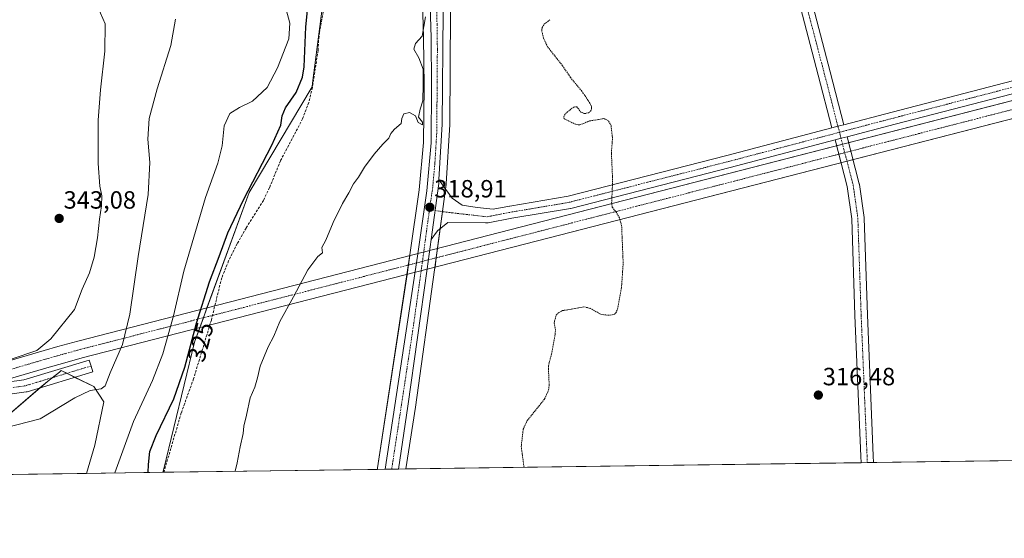
# Model space of a CAD drawing. Units: metres. Extents: x 594052 to 597507, y 4710562 to 4712922.
# Drawn here: x 595954 to 596350, y 4710562 to 4710771 of the extents above; entities that cross this region are included whole.
import ezdxf
from ezdxf.enums import TextEntityAlignment as Align

# ---------------------------------------------------------------- set-up
doc = ezdxf.new("R2010")
doc.units = ezdxf.units.M
doc.header["$MEASUREMENT"] = 0
for name, pattern in [('TRAZO_Y_PUNTO', [1, 0.5, -0.25, 0, -0.25]), ('TRAZOS', [0.75, 0.5, -0.25]), ('TRAZOSX2', [1.5, 1, -0.5])]:
    doc.linetypes.add(name, pattern=pattern)
for name, color, linetype, lineweight in [('Carretera de calzada única', 19, 'Continuous', 13), ('Carretera de calzada única Cxs', 19, 'Continuous', 13), ('Carretera de calzada única eje', 19, 'TRAZO_Y_PUNTO', 0), ('Carátula', 7, 'Continuous', 5), ('Comarca CxS', 133, 'Continuous', 0), ('Comunidad Autónoma CxS', 142, 'Continuous', 0), ('Corriente artificial Cxs', 5, 'Continuous', 13), ('Corriente artificial eje', 142, 'TRAZO_Y_PUNTO', 0), ('Corriente artificial lineal', 5, 'TRAZOSX2', 13), ('Corriente artificial superficial', 5, 'Continuous', 13), ('Cultivos herbáceos CxS', 92, 'Continuous', 0), ('Cultivos leñosos', 92, 'Continuous', 0), ('Cultivos leñosos CxS', 92, 'Continuous', 0), ('Curva de nivel auxiliar', 36, 'TRAZOS', 0), ('Curva de nivel maestra', 36, 'Continuous', 30), ('Curva de nivel normal', 36, 'Continuous', 0), ('Municipio CxS', 142, 'Continuous', 0), ('Núcleo urbano', 19, 'Continuous', 0), ('Núcleo urbano CxS', 19, 'Continuous', 0), ('Pista no pavimentada', 254, 'Continuous', 13), ('Pista no pavimentada Cxs', 254, 'Continuous', 0), ('Pista pavimentada eje', 135, 'TRAZO_Y_PUNTO', 0), ('Provincia CxS', 1, 'Continuous', 0), ('Punto de cota en terreno', 7, 'Continuous', 0), ('Rótulo de curva de nivel directora', 19, 'Continuous', 0), ('Rótulo de punto de cota en terreno', 19, 'Continuous', 0)]:
    doc.layers.add(name, color=color, linetype=linetype, lineweight=lineweight)
doc.styles.add('Arial', font='txt', dxfattribs={"height": 0.2})

# ---------------------------------------------------------------- blocks, each defined once
blk = doc.blocks.new('*U157')
at = {"layer": 'Cultivos herbáceos CxS', "color": 92, "linetype": 'Continuous', "lineweight": 0}
blk.add_polyline3d([(597185.19, 4710604.79, 314.78), (596109.14, 4710589.97, 318.14), (596112.91, 4710614.82, 317.95), (596120.66, 4710669.95, 318.06), (596125.27, 4710704.28, 318.74), (596125.29, 4710704.5, 318.71), (596126.72, 4710728.34, 318.26), (596126.73, 4710728.5, 318.26), (596127.05, 4710773.8, 318.36)], dxfattribs=at)
blk = doc.blocks.new('*U159')
at = {"layer": 'Cultivos herbáceos CxS', "color": 92, "linetype": 'Continuous', "lineweight": 0}
blk.add_polyline3d([(595928.32, 4711095.86, 329.06), (595957.17, 4711078.05, 326.06), (595968.96, 4711079.08, 325.5), (595986.01, 4711086.47, 323.87), (596027.05, 4710998.03, 322.85), (596065.82, 4710901.64, 325.88), (596079.61, 4710844.07, 323.39), (596077.05, 4710787.66, 323.33), (596071.6, 4710745.04, 322.71), (596071.41, 4710743.55, 322.67), (596046.05, 4710701.1, 324.54), (596024.06, 4710640.89, 324.14), (596011.65, 4710589.51, 322.36), (596011.37, 4710588.62, 322.12), (595980.68, 4710588.2, 331.86), (595984.01, 4710599.56, 332.98), (595987.65, 4710616.91, 333.96), (595983.54, 4710623.08, 335.06), (595970.52, 4710629.47, 336.69), (595969.78, 4710628.9, 336.69), (595964.93, 4710625.17, 336.65), (595939.11, 4710603.04, 334.7)], dxfattribs=at)
blk = doc.blocks.new('*U180')
at = {"layer": 'Curva de nivel normal', "color": 36, "linetype": 'Continuous', "lineweight": 0}
blk.add_polyline3d([(595950.36, 4710634.06, 340), (595960.74, 4710637.59, 340), (595966.29, 4710642.28, 340), (595975.79, 4710654.01, 340), (595978.97, 4710662.2, 340), (595981.8, 4710668.84, 340), (595983.72, 4710675.08, 340), (595985.05, 4710682.84, 340), (595985.82, 4710690.37, 340), (595986.75, 4710695.7, 340), (595986.77, 4710699.68, 340), (595985.98, 4710703.58, 340), (595985.41, 4710712.77, 340), (595985.31, 4710730.09, 340), (595986.28, 4710742.36, 340), (595988.07, 4710757.88, 340), (595988.15, 4710768.86, 340), (595984.36, 4710777.36, 340)], dxfattribs=at)
blk = doc.blocks.new('5PATER')
at = {"layer": 'Carátula', "linetype": 'Continuous', "lineweight": 5}
h = blk.add_hatch(color=250, dxfattribs=at)
edge = h.paths.add_edge_path()
edge.add_ellipse((0, 0.01), major_axis=(-1.33, -1.34), ratio=0.999422, start_angle=0, end_angle=360)

msp = doc.modelspace()

# ---------------------------------------------------------------- linework, layer by layer
at = {"layer": 'Carretera de calzada única', "color": 19, "linetype": 'Continuous', "lineweight": 13}
for points in [[(595949.23, 4711247.01, 320.92), (595957.3, 4711227.57, 321.18), (595987.3, 4711163.81, 321.25), (596009.78, 4711116.93, 321.08), (596026.73, 4711079.49, 321.58), (596037.3, 4711054.52, 321.37), (596074.14, 4710965.49, 319.91), (596093.98, 4710913.89, 319.68), (596095.47, 4710909.03, 319.8), (596096.59, 4710905.39, 319.85), (596098.66, 4710898.6, 319.72), (596105.82, 4710877.73, 319.55), (596110.33, 4710862.36, 319.29), (596114.62, 4710845.81, 319.12), (596117.85, 4710831.73, 319.28), (596120.33, 4710819.09, 319.05), (596122.17, 4710804.68, 319.37), (596124.05, 4710773.81, 318.88), (596123.73, 4710728.52, 318.74), (596122.4, 4710706.33, 318.88)], [(596100.7, 4710589.85, 318.85), (596113.71, 4710675.51, 318.79), (596117.46, 4710701.8, 318.78), (596119.21, 4710721.07, 319.32), (596119.46, 4710743.84, 319.51), (596119.21, 4710763.36, 319.6), (596118.21, 4710797.4, 319.5), (596116.71, 4710809.17, 319.34), (596112.62, 4710830.61, 319.78), (596109.41, 4710844.54, 319.96), (596101.05, 4710877.25, 319.9), (596095.8, 4710896.01, 319.96), (596091.3, 4710909.29, 319.9), (596047.31, 4711016.34, 321.11)], [(596122.4, 4710706.33, 318.88), (596122.3, 4710704.68, 318.93), (596119.27, 4710682.14, 318.47)], [(596119.27, 4710682.14, 318.47), (596117.69, 4710670.36, 318.6), (596109.94, 4710615.25, 318.28), (596106.1, 4710589.92, 318.57)], [(596106.1, 4710589.92, 318.57), (596100.7, 4710589.85, 318.85)]]:
    msp.add_polyline3d(points, dxfattribs=at)
at = {"layer": 'Carretera de calzada única Cxs', "color": 19, "linetype": 'Continuous', "lineweight": 13}
msp.add_polyline3d([(596124.05, 4710773.81, 318.88), (596123.73, 4710728.52, 318.74), (596122.4, 4710706.33, 318.88), (596122.3, 4710704.68, 318.93), (596119.27, 4710682.14, 318.47), (596117.69, 4710670.36, 318.6), (596109.94, 4710615.25, 318.28), (596106.1, 4710589.92, 318.57), (596100.7, 4710589.85, 318.85), (596113.71, 4710675.51, 318.79), (596117.46, 4710701.8, 318.78), (596119.21, 4710721.07, 319.32), (596119.46, 4710743.84, 319.51), (596119.21, 4710763.36, 319.6), (596118.21, 4710797.4, 319.5)], dxfattribs=at)
at = {"layer": 'Carretera de calzada única eje', "color": 19, "linetype": 'TRAZO_Y_PUNTO', "lineweight": 0}
for points in [[(596121.14, 4710785.59, 319.53), (596121.64, 4710768.59, 319.37), (596121.76, 4710758.82, 319.35), (596121.6, 4710736.18, 319.16), (596121.48, 4710724.8, 319.09), (596120.76, 4710712.88, 319.02), (596119.89, 4710703.24, 318.91), (596118.58, 4710694.05, 318.87)], [(596118.58, 4710694.05, 318.87), (596118.01, 4710690.09, 318.81), (596115.71, 4710672.93, 318.81), (596111.82, 4710645.38, 318.77), (596103.39, 4710589.89, 318.72)]]:
    msp.add_polyline3d(points, dxfattribs=at)
at = {"layer": 'Comarca CxS', "color": 133, "linetype": 'Continuous', "lineweight": 0}
msp.add_polyline3d([(597507.15, 4710609.22, 313.4), (594085.8, 4710562.1, 361.4), (594054.51, 4712875.31, 379.99), (597474.73, 4712922.46, 325.38), (597507.15, 4710609.22, 313.4)], close=True, dxfattribs=at)
msp.add_polyline3d([(597507.15, 4710609.22, 313.4), (594085.8, 4710562.1, 361.4), (594054.51, 4712875.31, 379.99), (597474.73, 4712922.46, 325.38), (597507.15, 4710609.22, 313.4)], close=True, dxfattribs=at)
at = {"layer": 'Comunidad Autónoma CxS', "color": 142, "linetype": 'Continuous', "lineweight": 0}
msp.add_polyline3d([(597507.15, 4710609.22, 313.4), (594085.8, 4710562.1, 361.4), (594054.51, 4712875.31, 379.99), (597330.28, 4712920.47, 324.65), (597474.73, 4712922.46, 325.38), (597482.71, 4712352.92, 364.87), (597507.15, 4710609.22, 313.4)], close=True, dxfattribs=at)
msp.add_polyline3d([(597507.15, 4710609.22, 313.4), (594085.8, 4710562.1, 361.4), (594054.51, 4712875.31, 379.99), (597330.28, 4712920.47, 324.65), (597474.73, 4712922.46, 325.38), (597482.71, 4712352.92, 364.87), (597507.15, 4710609.22, 313.4)], close=True, dxfattribs=at)
at = {"layer": 'Corriente artificial Cxs', "color": 5, "linetype": 'Continuous', "lineweight": 13}
msp.add_polyline3d([(597189.14, 4710945.87, 315.78), (596161.44, 4710681.52, 317.79), (595978.94, 4710634.57, 336.39), (595970.95, 4710632.39, 337.01), (595965.64, 4710630.87, 337.26), (595812.08, 4710585.88, 341.99), (595812.08, 4710585.88, 341.99), (595785.96, 4710585.52, 343.29), (595963.69, 4710637.59, 339.46), (595969.06, 4710639.13, 339.13), (595977.15, 4710641.33, 337.65), (596159.69, 4710688.3, 317.79), (597187.42, 4710952.65, 315.77)], dxfattribs=at)
at = {"layer": 'Corriente artificial eje', "color": 142, "linetype": 'TRAZO_Y_PUNTO', "lineweight": 0}
msp.add_polyline3d([(597501.89, 4710984.36, 320.13), (597261.45, 4710962.37, 315.97), (597255.53, 4710961.73, 315.95), (597246.67, 4710960.62, 315.95), (597237.83, 4710959.36, 315.93), (597229.02, 4710957.95, 315.9), (597220.23, 4710956.37, 315.86), (597214.39, 4710955.23, 315.84), (597205.65, 4710953.4, 315.83), (597202.75, 4710952.75, 315.82), (597196.95, 4710951.41, 315.8), (597188.28, 4710949.26, 315.78), (596160.57, 4710684.91, 317.78), (595978.04, 4710637.95, 336.89), (595970, 4710635.76, 337.97), (595964.66, 4710634.23, 337.94), (595799.02, 4710585.7, 342.62)], dxfattribs=at)
at = {"layer": 'Corriente artificial lineal', "color": 5, "linetype": 'TRAZOSX2', "lineweight": 13}
for points in [[(596020.2, 4711008.92, 323.43), (596022.3, 4711005.01, 323.24), (596031.18, 4710991.49, 323.1), (596040.3, 4710978.93, 322.95), (596044.66, 4710971.65, 323.36), (596051.5, 4710958.21, 322.2), (596053.82, 4710949.89, 323.35), (596059.5, 4710933.17, 323.47), (596070.54, 4710905.73, 323.12), (596073.7, 4710897.09, 323.6), (596075.54, 4710890.05, 323.64), (596077.46, 4710876.21, 323.04), (596081.02, 4710860.13, 322.87), (596081.62, 4710853.01, 322.83), (596081.22, 4710845.81, 322.92), (596080.34, 4710838.53, 322.45), (596080.14, 4710833.01, 322.4), (596080.54, 4710815.17, 322.99), (596080.06, 4710798.77, 323.1), (596074.39, 4710765.32, 322.46)], [(596074.39, 4710765.32, 322.46), (596073.98, 4710762.21, 322.46), (596073.78, 4710758.21, 322.75), (596071.5, 4710743.25, 322.62), (596070.02, 4710737.25, 322.8), (596067.58, 4710730.69, 322.74), (596058.66, 4710713.81, 323.65), (596054.26, 4710703.01, 323.14), (596051.82, 4710697.89, 322.55), (596044.82, 4710686.77, 322.75), (596041.3, 4710680.53, 322.68), (596037.82, 4710673.57, 322.94), (596035.02, 4710666.77, 323.05), (596030.86, 4710649.81, 322.98), (596023.7, 4710626.22, 323.2), (596018.78, 4710612.54, 323.07), (596011.75, 4710588.63, 322.21)]]:
    msp.add_polyline3d(points, dxfattribs=at)
at = {"layer": 'Corriente artificial superficial', "color": 5, "linetype": 'Continuous', "lineweight": 13}
for points in [[(595785.96, 4710585.52, 343.29), (595963.69, 4710637.59, 339.46), (595969.06, 4710639.13, 339.13), (595977.15, 4710641.33, 337.65), (596159.69, 4710688.3, 317.79), (596845.88, 4710864.8, 315.98)], [(596847.18, 4710857.91, 315.95), (596161.44, 4710681.52, 317.79), (595978.94, 4710634.57, 336.39), (595970.95, 4710632.39, 337.01), (595965.64, 4710630.87, 337.26), (595812.08, 4710585.88, 341.99)]]:
    msp.add_polyline3d(points, dxfattribs=at)
at = {"layer": 'Cultivos herbáceos CxS', "color": 92, "linetype": 'Continuous', "lineweight": 0}
for points in [[(596011.37, 4710588.62, 322.12), (596011.65, 4710589.51, 322.36), (596024.06, 4710640.89, 324.14), (596026.19, 4710646.72, 323.59), (596027.64, 4710650.71, 323.77), (596029.1, 4710654.7, 323.75), (596046.05, 4710701.1, 324.54), (596071.41, 4710743.55, 322.67), (596071.6, 4710745.04, 322.71), (596077.05, 4710787.66, 323.33), (596079.61, 4710844.07, 323.39), (596065.82, 4710901.64, 325.88), (596027.31, 4710997.39, 323.08), (596027.05, 4710998.03, 322.85), (596021.63, 4711009.7, 323.23), (596021.05, 4711010.96, 323.38), (596020.47, 4711012.21, 323.52), (596008.79, 4711037.37, 323.93), (595986.01, 4711086.47, 323.87)], [(596011.37, 4710588.62, 322.12), (596011.65, 4710589.51, 322.36), (596024.06, 4710640.89, 324.14), (596026.19, 4710646.72, 323.59), (596027.64, 4710650.71, 323.77), (596029.1, 4710654.7, 323.75), (596046.05, 4710701.1, 324.54), (596071.41, 4710743.55, 322.67), (596071.6, 4710745.04, 322.71), (596077.05, 4710787.66, 323.33), (596079.61, 4710844.07, 323.39), (596065.82, 4710901.64, 325.88), (596027.31, 4710997.39, 323.08), (596027.05, 4710998.03, 322.85), (596021.63, 4711009.7, 323.23), (596021.05, 4711010.96, 323.38), (596020.47, 4711012.21, 323.52), (596008.79, 4711037.37, 323.93), (595986.01, 4711086.47, 323.87)], [(596115.22, 4710797.17, 320.02), (596116.21, 4710763.3, 319.88), (596116.46, 4710743.84, 319.88), (596116.21, 4710721.22, 319.64), (596114.48, 4710702.15, 319.11), (596110.74, 4710675.95, 318.85), (596097.74, 4710590.37, 318.92), (596097.73, 4710590.33, 318.92), (596097.73, 4710590.3, 318.92), (596097.65, 4710589.81, 318.91), (596097.65, 4710589.81, 318.91), (596011.37, 4710588.62, 322.12), (596011.65, 4710589.51, 322.36), (596024.06, 4710640.89, 324.14), (596046.05, 4710701.1, 324.54), (596071.41, 4710743.55, 322.67), (596071.6, 4710745.04, 322.71), (596077.05, 4710787.66, 323.33)], [(596097.65, 4710589.81, 318.91), (596097.73, 4710590.3, 318.92), (596097.73, 4710590.33, 318.92), (596097.74, 4710590.37, 318.92), (596109.56, 4710668.17, 318.84), (596110.13, 4710671.93, 318.85), (596110.7, 4710675.69, 318.85), (596110.74, 4710675.95, 318.85), (596114.48, 4710702.15, 319.11), (596116.21, 4710721.22, 319.64), (596116.46, 4710743.84, 319.88), (596116.21, 4710763.3, 319.88), (596115.22, 4710797.17, 320.02)], [(596127.05, 4710773.8, 318.36), (596126.73, 4710728.5, 318.26), (596126.72, 4710728.34, 318.26), (596125.29, 4710704.5, 318.71), (596125.27, 4710704.28, 318.74), (596125.03, 4710702.51, 318.72), (596123.81, 4710693.39, 318.45), (596122.88, 4710686.47, 318.32), (596121.82, 4710678.55, 318.04), (596121.31, 4710674.81, 317.95), (596120.81, 4710671.07, 318.02), (596120.66, 4710669.95, 318.06), (596112.91, 4710614.82, 317.95), (596109.14, 4710589.97, 318.14)], [(595783.78, 4710585.49, 343.49), (595788.48, 4710586.25, 343.22), (595816.59, 4710590.84, 342.12), (595844.7, 4710595.43, 341.27), (595877.43, 4710600.78, 339.7), (595915.35, 4710616.13, 337.94), (595917.97, 4710617.19, 337.89), (595919.44, 4710617.79, 337.87), (595919.88, 4710617.46, 337.79), (595920.1, 4710617.29, 337.74), (595939.11, 4710603.04, 334.7), (595961.86, 4710622.53, 336.67), (595964.93, 4710625.17, 336.65), (595966.84, 4710626.64, 336.65), (595969.78, 4710628.9, 336.69), (595970.52, 4710629.47, 336.69), (595972.71, 4710628.4, 336.36), (595976.01, 4710626.78, 335.81), (595983.54, 4710623.08, 335.06), (595987.65, 4710616.91, 333.96), (595984.01, 4710599.56, 332.98), (595980.68, 4710588.2, 331.86)], [(597185.19, 4710604.79, 314.78), (597038.49, 4710602.77, 315.27), (597035.55, 4710602.73, 315.2), (597032.69, 4710602.69, 315.16), (596690.6, 4710597.97, 315.17), (596685.59, 4710597.91, 315.04), (596680.58, 4710597.84, 315.01), (596551.76, 4710596.06, 315.11), (596545.34, 4710595.97, 315.11), (596542.09, 4710595.93, 315.13), (596538.83, 4710595.88, 315.11), (596297.18, 4710592.56, 316.43), (596294.68, 4710592.52, 316.43), (596292.18, 4710592.49, 316.44), (596109.14, 4710589.97, 318.14)], [(596011.37, 4710588.62, 322.12), (595980.68, 4710588.2, 331.86)], [(596097.65, 4710589.81, 318.91), (596011.75, 4710588.63, 322.21), (596011.37, 4710588.62, 322.12)]]:
    msp.add_polyline3d(points, dxfattribs=at)
at = {"layer": 'Cultivos leñosos', "color": 92, "linetype": 'Continuous', "lineweight": 0}
for points in [[(595783.78, 4710585.49, 343.49), (595788.48, 4710586.25, 343.22), (595816.59, 4710590.84, 342.12), (595844.7, 4710595.43, 341.27), (595877.43, 4710600.78, 339.7), (595915.35, 4710616.13, 337.94), (595917.97, 4710617.19, 337.89), (595919.44, 4710617.79, 337.87), (595919.88, 4710617.46, 337.79), (595920.1, 4710617.29, 337.74), (595939.11, 4710603.04, 334.7), (595961.86, 4710622.53, 336.67), (595964.93, 4710625.17, 336.65), (595966.84, 4710626.64, 336.65), (595969.78, 4710628.9, 336.69), (595970.52, 4710629.47, 336.69), (595972.71, 4710628.4, 336.36), (595976.01, 4710626.78, 335.81), (595983.54, 4710623.08, 335.06), (595987.65, 4710616.91, 333.96), (595984.01, 4710599.56, 332.98), (595980.68, 4710588.2, 331.86)], [(595980.68, 4710588.2, 331.86), (595812.08, 4710585.88, 341.99), (595799.02, 4710585.7, 342.62), (595785.96, 4710585.52, 343.29), (595783.78, 4710585.49, 343.49)]]:
    msp.add_polyline3d(points, dxfattribs=at)
at = {"layer": 'Cultivos leñosos CxS', "color": 92, "linetype": 'Continuous', "lineweight": 0}
msp.add_polyline3d([(595980.68, 4710588.2, 331.86), (595783.78, 4710585.49, 343.49), (595877.43, 4710600.77, 339.7), (595919.44, 4710617.79, 337.87), (595939.11, 4710603.04, 334.7), (595964.93, 4710625.17, 336.65), (595969.78, 4710628.9, 336.69), (595970.52, 4710629.47, 336.69), (595983.54, 4710623.08, 335.06), (595987.65, 4710616.91, 333.96), (595984.01, 4710599.56, 332.98), (595980.68, 4710588.2, 331.86)], close=True, dxfattribs=at)
at = {"layer": 'Curva de nivel auxiliar', "color": 36, "linetype": 'TRAZOS', "lineweight": 0}
msp.add_polyline3d([(596156.6, 4710590.62, 317.5), (596155.49, 4710598.98, 317.5), (596156.26, 4710605.95, 317.5), (596157.9, 4710609.41, 317.5), (596164.9, 4710618.14, 317.5), (596166.48, 4710621.71, 317.5), (596166.72, 4710623.52, 317.5), (596166.4, 4710631.34, 317.5), (596167.65, 4710636.1, 317.5), (596169.16, 4710644.19, 317.5), (596169.23, 4710645.89, 317.5), (596168.69, 4710648.7, 317.5), (596169.59, 4710651.83, 317.5), (596170.42, 4710652.7, 317.5), (596172.06, 4710653.59, 317.5), (596180.87, 4710655.09, 317.5), (596183.2, 4710654.5, 317.5), (596187.5, 4710652.11, 317.5), (596190.54, 4710651.71, 317.5), (596192.73, 4710652.04, 317.5), (596193.52, 4710652.66, 317.5), (596194.24, 4710654.21, 317.5), (596195.8, 4710662.78, 317.5), (596196.48, 4710672.54, 317.5), (596195.86, 4710687.76, 317.5), (596194.94, 4710690.88, 317.5), (596193.79, 4710692.97, 317.5), (596192.08, 4710695.19, 317.5), (596191.83, 4710696.87, 317.5), (596192.25, 4710706.18, 317.5), (596191.74, 4710716.86, 317.5), (596192.18, 4710722.88, 317.5), (596191.59, 4710728.03, 317.5), (596190.5, 4710729.94, 317.5), (596188.71, 4710730.78, 317.5), (596183, 4710729.82, 317.5), (596178.91, 4710728.2, 317.5), (596177.37, 4710728.49, 317.5), (596172.75, 4710730.65, 317.5), (596172.56, 4710731.46, 317.5), (596173.25, 4710732.82, 317.5), (596176.59, 4710735.38, 317.5), (596177.86, 4710735.51, 317.5), (596179.32, 4710733.47, 317.5), (596180.93, 4710732.75, 317.5), (596182.52, 4710733.1, 317.5), (596183.36, 4710733.74, 317.5), (596183.71, 4710734.4, 317.5), (596183.74, 4710735.52, 317.5), (596183.12, 4710736.97, 317.5), (596179.84, 4710741.78, 317.5), (596175.29, 4710747.28, 317.5), (596172.11, 4710752.02, 317.5), (596166.09, 4710759.59, 317.5), (596164.42, 4710763.11, 317.5), (596163.71, 4710766.29, 317.5), (596163.93, 4710767.39, 317.5), (596164.81, 4710768.78, 317.5), (596167.2, 4710770.59, 317.5)], dxfattribs=at)
at = {"layer": 'Curva de nivel maestra', "color": 36, "linetype": 'Continuous', "lineweight": 30}
msp.add_polyline3d([(596005.39, 4710588.54, 325), (596005.62, 4710591.74, 325), (596006.09, 4710596.92, 325), (596008.64, 4710603.38, 325), (596015.74, 4710618.15, 325), (596020.23, 4710630.87, 325), (596024.9, 4710648.58, 325), (596030.14, 4710665.22, 325), (596034.02, 4710675.28, 325), (596037.54, 4710684.89, 325), (596043.78, 4710698.14, 325), (596055.23, 4710720.14, 325), (596058.84, 4710728.08, 325), (596059.3, 4710731.81, 325), (596060.7, 4710735.14, 325), (596064.94, 4710741.29, 325), (596067.47, 4710747.39, 325), (596068.23, 4710751.6, 325), (596068.84, 4710767.69, 325), (596069.96, 4710778.27, 325)], dxfattribs=at)
at = {"layer": 'Curva de nivel normal', "color": 36, "linetype": 'Continuous', "lineweight": 0}
for points in [[(595992.08, 4710588.35, 330), (595999.58, 4710609.04, 330), (596007.18, 4710625.54, 330), (596011.34, 4710636.2, 330), (596015.66, 4710651.51, 330), (596019.82, 4710669.44, 330), (596028.5, 4710699.01, 330), (596033.52, 4710712.89, 330), (596035.18, 4710719.86, 330), (596035.98, 4710727.9, 330), (596038.24, 4710732.76, 330), (596042.16, 4710735.26, 330), (596047.44, 4710737.74, 330), (596053.32, 4710743.27, 330), (596057.41, 4710751.11, 330), (596061.97, 4710762.88, 330), (596062.38, 4710769.05, 330), (596060.96, 4710774.65, 330)], [(595947.96, 4710606.48, 335), (595961.96, 4710610.1, 335), (595976, 4710618.52, 335), (595982.18, 4710621.43, 335), (595986.51, 4710622.19, 335), (595988.13, 4710623.42, 335), (595990.18, 4710628.54, 335), (595995.12, 4710639.96, 335), (595998.14, 4710652.23, 335), (596001.48, 4710675.36, 335), (596005.49, 4710700.2, 335), (596006.09, 4710713.15, 335), (596005.27, 4710722.49, 335), (596005.81, 4710730.81, 335), (596009.05, 4710742.71, 335), (596014.6, 4710760.1, 335), (596016.39, 4710770.66, 335)], [(596116.99, 4710771.72, 320), (596115.68, 4710763.91, 320), (596112.98, 4710760.88, 320), (596112.31, 4710758.6, 320), (596114.27, 4710755.13, 320), (596116.01, 4710750.58, 320), (596116, 4710744.46, 320), (596115.87, 4710737.84, 320), (596114.86, 4710734.53, 320), (596114.21, 4710731.32, 320), (596115.74, 4710729.31, 320), (596115.79, 4710728.27, 320), (596114.02, 4710729.26, 320), (596112.97, 4710731.88, 320), (596110.6, 4710733.18, 320), (596108.27, 4710732.63, 320), (596107.48, 4710730.86, 320), (596107.17, 4710728.78, 320), (596104.45, 4710726.53, 320), (596103.07, 4710724.78, 320), (596102.25, 4710722.86, 320), (596099.84, 4710720.53, 320), (596096.38, 4710716.53, 320), (596092.42, 4710711.19, 320), (596090.08, 4710707.19, 320), (596088.04, 4710704.53, 320), (596086.19, 4710700.97, 320), (596083.61, 4710696.63, 320), (596079.81, 4710688.98, 320), (596076.87, 4710681.87, 320), (596075.36, 4710679.02, 320), (596075.5, 4710676.87, 320), (596073.64, 4710675.34, 320), (596069.62, 4710669.92, 320), (596063.89, 4710659.19, 320), (596058.4, 4710649.28, 320), (596056.02, 4710643.38, 320), (596053.65, 4710639.06, 320), (596050.56, 4710631.29, 320), (596049.48, 4710626.54, 320), (596048.3, 4710622.88, 320), (596046.5, 4710618.48, 320), (596045.06, 4710611.61, 320), (596043.86, 4710607.21, 320), (596043.69, 4710604.21, 320), (596042.47, 4710598.88, 320), (596041.28, 4710592.38, 320), (596040.46, 4710589.02, 320)]]:
    msp.add_polyline3d(points, dxfattribs=at)
at = {"layer": 'Municipio CxS', "color": 142, "linetype": 'Continuous', "lineweight": 0}
msp.add_polyline3d([(597507.15, 4710609.22, 313.4), (594085.8, 4710562.1, 361.4), (594054.51, 4712875.31, 379.99), (597330.28, 4712920.47, 324.65)], dxfattribs=at)
msp.add_polyline3d([(597507.15, 4710609.22, 313.4), (594085.8, 4710562.1, 361.4), (594054.51, 4712875.31, 379.99), (597330.28, 4712920.47, 324.65)], dxfattribs=at)
at = {"layer": 'Núcleo urbano', "color": 19, "linetype": 'Continuous', "lineweight": 0}
for points in [[(596097.65, 4710589.81, 318.91), (596097.73, 4710590.3, 318.92), (596097.73, 4710590.33, 318.92), (596097.74, 4710590.37, 318.92), (596109.56, 4710668.17, 318.84), (596110.13, 4710671.93, 318.85), (596110.7, 4710675.69, 318.85), (596110.74, 4710675.95, 318.85), (596114.48, 4710702.15, 319.11), (596116.21, 4710721.22, 319.64), (596116.46, 4710743.84, 319.88), (596116.21, 4710763.3, 319.88), (596115.22, 4710797.17, 320.02)], [(596127.05, 4710773.8, 318.36), (596126.73, 4710728.5, 318.26), (596126.72, 4710728.34, 318.26), (596125.29, 4710704.5, 318.71), (596125.27, 4710704.28, 318.74), (596125.03, 4710702.51, 318.72), (596123.81, 4710693.39, 318.45), (596122.88, 4710686.47, 318.32), (596121.82, 4710678.55, 318.04), (596121.31, 4710674.81, 317.95), (596120.81, 4710671.07, 318.02), (596120.66, 4710669.95, 318.06), (596112.91, 4710614.82, 317.95), (596109.14, 4710589.97, 318.14)], [(596109.14, 4710589.97, 318.14), (596106.1, 4710589.92, 318.57), (596103.39, 4710589.89, 318.72), (596100.69, 4710589.85, 318.85), (596097.65, 4710589.81, 318.91)]]:
    msp.add_polyline3d(points, dxfattribs=at)
at = {"layer": 'Núcleo urbano CxS', "color": 19, "linetype": 'Continuous', "lineweight": 0}
msp.add_polyline3d([(596127.05, 4710773.8, 318.36), (596126.73, 4710728.5, 318.26), (596126.72, 4710728.34, 318.26), (596125.29, 4710704.5, 318.71), (596125.27, 4710704.28, 318.74), (596120.66, 4710669.95, 318.06), (596112.91, 4710614.82, 317.95), (596109.14, 4710589.97, 318.14), (596097.65, 4710589.81, 318.91), (596097.73, 4710590.3, 318.92), (596097.73, 4710590.33, 318.92), (596097.74, 4710590.37, 318.92), (596110.74, 4710675.95, 318.85), (596114.48, 4710702.15, 319.11), (596116.21, 4710721.22, 319.64), (596116.46, 4710743.84, 319.88), (596116.21, 4710763.3, 319.88), (596115.22, 4710797.17, 320.02)], dxfattribs=at)
at = {"layer": 'Pista no pavimentada', "color": 254, "linetype": 'Continuous', "lineweight": 13}
for points in [[(596280.44, 4710727.05, 315.33), (596274.95, 4710748.27, 315.35), (596250.34, 4710842.19, 315.47), (596232.88, 4710908.33, 315.54), (596232.86, 4710908.39, 315.54), (596219.11, 4710966.58, 315.84), (596193.46, 4711065.76, 317.79), (596180.23, 4711115.23, 318.23), (596160.38, 4711190.65, 318.5), (596139.48, 4711273.2, 319.15), (596126.26, 4711322.66, 319.42), (596126.24, 4711322.71, 319.42), (596112.22, 4711380.13, 319.94), (596101.64, 4711423.25, 319.97), (596097.38, 4711442.44, 320), (596093.08, 4711454.11, 319.7), (596091.26, 4711457.03, 319.72)], [(596117.85, 4711442.87, 319.5), (596113.19, 4711442.27, 319.55), (596108.72, 4711440.29, 319.82), (596105.74, 4711436.98, 319.98), (596105.44, 4711433.82, 319.98), (596106.53, 4711424.29, 319.97), (596117.08, 4711381.32, 319.93), (596131.09, 4711323.93, 319.23), (596144.32, 4711274.46, 319.13), (596165.22, 4711191.9, 318.47), (596185.06, 4711116.51, 318.22), (596198.29, 4711067.03, 317.7), (596223.97, 4710967.78, 315.84), (596237.72, 4710909.57, 315.55), (596255.18, 4710843.46, 315.45), (596279.79, 4710749.53, 315.36), (596285.28, 4710728.32, 315.32)], [(596285.28, 4710728.32, 315.32), (596304.64, 4710733.41, 315.29), (596382.44, 4710753.52, 314.96), (596425.28, 4710764.36, 314.79), (596447.26, 4710770.4, 314.77)], [(596449.54, 4710765.84, 314.76), (596426.56, 4710759.53, 314.79), (596383.68, 4710748.68, 314.96), (596305.9, 4710728.57, 315.29), (596286.53, 4710723.48, 315.29)], [(596122.4, 4710706.33, 318.88), (596124.15, 4710703.75, 318.86), (596127.66, 4710698.84, 317.97), (596131.74, 4710696.04, 317.85), (596137.71, 4710694.98, 317.82), (596144.23, 4710694.33, 317.83), (596150.8, 4710695.61, 317.81), (596150.86, 4710695.62, 317.81), (596174.31, 4710699.57, 317.74), (596238.23, 4710715.95, 316.85), (596280.44, 4710727.05, 315.33)], [(596285.28, 4710728.32, 315.32), (596282.86, 4710727.68, 315.31), (596280.44, 4710727.05, 315.33)], [(596285.28, 4710728.32, 315.32), (596282.86, 4710727.68, 315.31), (596280.44, 4710727.05, 315.33)], [(596281.69, 4710722.2, 315.47), (596239.49, 4710711.11, 316.85), (596175.45, 4710694.7, 317.77), (596175.25, 4710694.66, 317.77), (596151.73, 4710690.69, 317.82), (596142.21, 4710688.84, 317.85), (596141.18, 4710688.85, 317.85), (596125.99, 4710688.96, 317.94), (596121.8, 4710685.61, 318.37), (596119.27, 4710682.14, 318.47)], [(596286.53, 4710723.48, 315.29), (596284.11, 4710722.84, 315.35), (596281.69, 4710722.2, 315.47)], [(596286.53, 4710723.48, 315.29), (596284.11, 4710722.84, 315.35), (596281.69, 4710722.2, 315.47)], [(596292.18, 4710592.49, 316.44), (596292.07, 4710595.06, 316.44), (596289.69, 4710651.7, 316.61), (596288.37, 4710690.47, 316.35), (596286.55, 4710703.43, 316.37), (596281.69, 4710722.2, 315.47)], [(596286.53, 4710723.48, 315.29), (596291.43, 4710704.54, 316.38), (596291.47, 4710704.35, 316.38), (596291.48, 4710704.26, 316.37), (596293.34, 4710691.03, 316.32), (596293.36, 4710690.77, 316.32), (596294.68, 4710651.89, 316.48), (596297.06, 4710595.28, 316.43), (596297.18, 4710592.56, 316.43)], [(596122.4, 4710706.33, 318.88), (596122.3, 4710704.68, 318.93), (596119.27, 4710682.14, 318.47)], [(595935.16, 4710622.97, 338.07), (595955.49, 4710625.84, 337.42), (595981.77, 4710633.72, 336.02), (595982.48, 4710631.33, 335.81), (595983.2, 4710628.94, 335.6), (595956.74, 4710621, 336.67), (595956.46, 4710620.93, 336.67), (595956.38, 4710620.92, 336.67), (595935.74, 4710618.01, 337.04)], [(596297.18, 4710592.56, 316.43), (596292.18, 4710592.49, 316.44)]]:
    msp.add_polyline3d(points, dxfattribs=at)
at = {"layer": 'Pista no pavimentada Cxs', "color": 254, "linetype": 'Continuous', "lineweight": 0}
for points in [[(596144.32, 4711274.46, 319.13), (596165.22, 4711191.9, 318.47), (596185.06, 4711116.51, 318.22), (596198.29, 4711067.03, 317.7), (596223.97, 4710967.78, 315.84), (596237.72, 4710909.57, 315.55), (596255.18, 4710843.46, 315.45), (596279.79, 4710749.53, 315.36), (596285.28, 4710728.32, 315.32), (596282.86, 4710727.68, 315.31), (596280.44, 4710727.05, 315.33), (596274.95, 4710748.27, 315.35), (596250.34, 4710842.19, 315.47), (596232.88, 4710908.33, 315.54), (596232.86, 4710908.39, 315.54), (596219.11, 4710966.58, 315.84), (596193.46, 4711065.76, 317.79), (596180.23, 4711115.23, 318.23), (596160.38, 4711190.65, 318.5), (596139.48, 4711273.2, 319.15)], [(596383.68, 4710748.68, 314.96), (596305.9, 4710728.57, 315.29), (596286.53, 4710723.48, 315.29), (596284.11, 4710722.84, 315.35), (596281.69, 4710722.2, 315.47), (596239.49, 4710711.11, 316.85), (596175.45, 4710694.7, 317.77), (596175.25, 4710694.66, 317.77), (596151.73, 4710690.69, 317.82), (596142.21, 4710688.84, 317.85), (596141.18, 4710688.85, 317.85), (596125.99, 4710688.96, 317.94), (596121.8, 4710685.61, 318.37), (596119.27, 4710682.14, 318.47), (596122.3, 4710704.68, 318.93), (596122.4, 4710706.33, 318.88), (596124.15, 4710703.75, 318.86), (596127.66, 4710698.84, 317.97), (596131.74, 4710696.04, 317.85), (596137.71, 4710694.98, 317.82), (596144.23, 4710694.33, 317.83), (596150.8, 4710695.61, 317.81), (596150.86, 4710695.62, 317.81), (596174.31, 4710699.57, 317.74), (596238.23, 4710715.95, 316.85), (596280.44, 4710727.05, 315.33), (596282.86, 4710727.68, 315.31), (596285.28, 4710728.32, 315.32), (596304.64, 4710733.41, 315.29), (596382.44, 4710753.52, 314.96)], [(595935.16, 4710622.97, 338.07), (595955.49, 4710625.84, 337.42), (595981.77, 4710633.72, 336.02), (595982.48, 4710631.33, 335.81), (595983.2, 4710628.94, 335.6), (595956.74, 4710621, 336.67), (595956.46, 4710620.93, 336.67), (595956.38, 4710620.92, 336.67), (595935.74, 4710618.01, 337.04)]]:
    msp.add_polyline3d(points, dxfattribs=at)
msp.add_polyline3d([(596281.69, 4710722.2, 315.47), (596284.11, 4710722.84, 315.35), (596286.53, 4710723.48, 315.29), (596291.43, 4710704.54, 316.38), (596291.47, 4710704.35, 316.38), (596291.48, 4710704.26, 316.37), (596293.34, 4710691.03, 316.32), (596293.36, 4710690.77, 316.32), (596294.68, 4710651.89, 316.48), (596297.06, 4710595.28, 316.43), (596297.18, 4710592.56, 316.43), (596292.18, 4710592.49, 316.44), (596292.07, 4710595.06, 316.44), (596289.69, 4710651.7, 316.61), (596288.37, 4710690.47, 316.35), (596286.55, 4710703.43, 316.37), (596281.69, 4710722.2, 315.47)], close=True, dxfattribs=at)
at = {"layer": 'Pista pavimentada eje', "color": 135, "linetype": 'TRAZO_Y_PUNTO', "lineweight": 0}
for points in [[(596101.71, 4711454.32, 319.64), (596101.95, 4711442.37, 319.97), (596104.06, 4711423.85, 319.97), (596114.65, 4711380.72, 319.94), (596128.67, 4711323.31, 319.3), (596141.9, 4711273.83, 319.14), (596162.8, 4711191.28, 318.49), (596182.65, 4711115.87, 318.23), (596195.87, 4711066.4, 317.72), (596221.54, 4710967.18, 315.83), (596235.3, 4710908.97, 315.54), (596252.76, 4710842.82, 315.46), (596277.37, 4710748.9, 315.35), (596283.48, 4710725.26, 315.31)], [(596283.48, 4710725.26, 315.31), (596305.27, 4710730.99, 315.29), (596383.06, 4710751.1, 314.96), (596425.92, 4710761.95, 314.79), (596450.86, 4710768.8, 314.77)], [(596118.58, 4710694.05, 318.87), (596127.73, 4710692.89, 317.87), (596141.76, 4710691.3, 317.85), (596151.28, 4710693.15, 317.82), (596174.83, 4710697.12, 317.75), (596238.86, 4710713.53, 316.85), (596283.48, 4710725.26, 315.31)], [(596283.48, 4710725.26, 315.31), (596289.01, 4710703.92, 316.37), (596290.86, 4710690.69, 316.34), (596292.18, 4710651.79, 316.53), (596294.56, 4710595.17, 316.43), (596294.68, 4710592.52, 316.43)], [(595982.48, 4710631.33, 335.81), (595956.03, 4710623.39, 337.06), (595935.39, 4710620.48, 337.55), (595900.2, 4710618.89, 339.12), (595878.5, 4710616.25, 340.48), (595859.72, 4710612.54, 341.69), (595834.05, 4710605.14, 342.42), (595805.74, 4710596.67, 343.16), (595779.02, 4710588.2, 344.1), (595773.82, 4710586.73, 344.32)]]:
    msp.add_polyline3d(points, dxfattribs=at)
at = {"layer": 'Provincia CxS', "color": 1, "linetype": 'Continuous', "lineweight": 0}
msp.add_polyline3d([(597507.15, 4710609.22, 313.4), (594085.8, 4710562.1, 361.4), (594054.51, 4712875.31, 379.99), (597474.73, 4712922.46, 325.38), (597507.15, 4710609.22, 313.4)], close=True, dxfattribs=at)
msp.add_polyline3d([(597507.15, 4710609.22, 313.4), (594085.8, 4710562.1, 361.4), (594054.51, 4712875.31, 379.99), (597474.73, 4712922.46, 325.38), (597507.15, 4710609.22, 313.4)], close=True, dxfattribs=at)

# ---------------------------------------------------------------- block references
at = {"layer": 'Cultivos herbáceos CxS', "color": 92, "linetype": 'Continuous', "lineweight": 0}
for name in ['*U157', '*U159']:
    msp.add_blockref(name, (0, 0), dxfattribs=at)
at = {"layer": 'Curva de nivel normal', "color": 36, "linetype": 'Continuous', "lineweight": 0}
msp.add_blockref('*U180', (0, 0), dxfattribs=at)
at = {"layer": 'Punto de cota en terreno', "linetype": 'Continuous', "lineweight": 0}
for p in [(596118.73, 4710695.13, 318.91), (595969.66, 4710690.63, 343.08), (596274.97, 4710619.64, 316.48)]:
    msp.add_blockref('5PATER', p, dxfattribs=at)

# ---------------------------------------------------------------- texts
at = {"layer": 'Rótulo de curva de nivel directora', "color": 19, "linetype": 'Continuous', "lineweight": 0, "style": 'Arial'}
msp.add_text('325', height=7, rotation=75.2279, dxfattribs=at).set_placement((596026.55, 4710641.01), align=Align.MIDDLE_CENTER)
at = {"layer": 'Rótulo de punto de cota en terreno', "color": 19, "linetype": 'Continuous', "lineweight": 0, "style": 'Arial'}
for s, p in [('318,91', (596120.49, 4710696.89)), ('343,08', (595971.42, 4710692.39)), ('316,48', (596276.73, 4710621.4))]:
    msp.add_text(s, height=7, dxfattribs=at).set_placement(p, align=Align.BOTTOM_LEFT)

doc.saveas('drawing.dxf')
